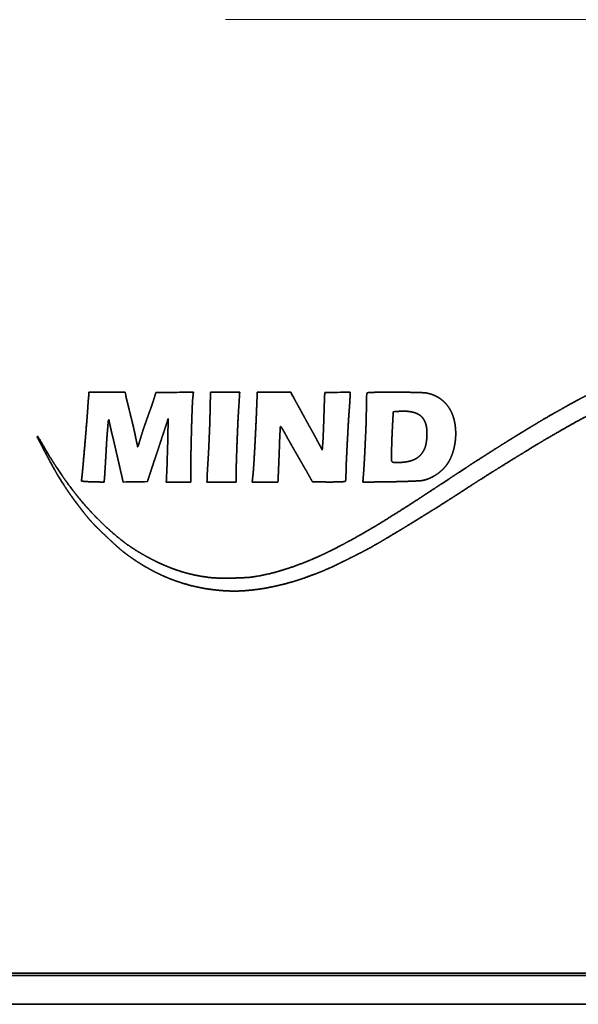
# Model space of a CAD drawing. Extents: x 6336 to 10269, y -393 to 3036.
# Drawn here: x 8618 to 8677, y 1398 to 1501 of the extents above; entities that cross this region are included whole.
import ezdxf

# ---------------------------------------------------------------- set-up
doc = ezdxf.new("R2010")
doc.units = 0
doc.header["$LTSCALE"] = 5
doc.layers.get('0').update_dxf_attribs({"linetype": 'CONTINUOUS', "lineweight": 0})
doc.layers.add('1', color=7, linetype='CONTINUOUS', true_color=0xffffff)

msp = doc.modelspace()

# ---------------------------------------------------------------- linework, layer by layer
at = {"color": 2}
msp.add_line((8639.57, 1500.83), (8966.57, 1500.83), dxfattribs=at)
at = {"layer": '1', "color": 7, "linetype": 'Continuous', "lineweight": 35}
for p, q in [((9175.07, 1400.78), (8431.07, 1400.78)), ((8569.57, 1401.03), (9036.57, 1401.03)), ((9175.07, 1397.78), (8431.07, 1397.78))]:
    msp.add_line(p, q, dxfattribs=at)
for points, weights, degree, knots in [([(8652.5, 1444.42), (8652.15, 1444.24), (8651.79, 1444.07), (8651.43, 1443.89), (8650.87, 1443.62), (8650.66, 1443.52), (8650.44, 1443.42), (8649.49, 1443.01), (8648.74, 1442.72), (8647.99, 1442.45), (8646.52, 1441.97), (8645.8, 1441.77), (8645.08, 1441.6), (8643.67, 1441.31), (8642.99, 1441.2), (8642.31, 1441.12), (8641, 1441.02), (8640.38, 1441.01), (8639.75, 1441.03), (8638.44, 1441.14), (8637.76, 1441.22), (8637.09, 1441.34), (8635.77, 1441.64), (8635.13, 1441.82), (8634.49, 1442.03), (8633.25, 1442.51), (8632.63, 1442.79), (8632.03, 1443.09), (8630.83, 1443.77), (8630.23, 1444.15), (8629.65, 1444.55), (8628.86, 1445.14), (8628.64, 1445.32), (8628.43, 1445.5), (8627.92, 1445.96), (8627.61, 1446.24), (8627.31, 1446.53), (8626.71, 1447.1), (8626.41, 1447.39), (8626.12, 1447.68), (8625.64, 1448.16), (8625.46, 1448.35), (8625.29, 1448.55), (8624.88, 1449.05), (8624.64, 1449.36), (8624.41, 1449.66), (8623.97, 1450.23), (8623.77, 1450.5), (8623.57, 1450.77), (8623.19, 1451.31), (8623.01, 1451.57), (8622.83, 1451.84), (8622.47, 1452.41), (8622.28, 1452.7), (8622.1, 1452.99), (8621.78, 1453.54), (8621.64, 1453.79), (8621.5, 1454.04), (8621.18, 1454.63), (8620.99, 1454.97), (8620.81, 1455.32), (8620.44, 1456.03), (8620.25, 1456.4), (8620.05, 1456.77), (8619.86, 1457.14), (8619.85, 1457.16), (8619.85, 1457.19), (8619.86, 1457.21), (8619.88, 1457.23), (8619.88, 1457.24), (8619.89, 1457.24), (8619.9, 1457.23), (8619.9, 1457.23), (8619.95, 1457.16), (8619.99, 1457.08), (8620.04, 1457.01), (8620.13, 1456.85), (8620.19, 1456.77), (8620.24, 1456.68), (8620.35, 1456.5), (8620.41, 1456.39), (8620.47, 1456.29), (8620.82, 1455.68), (8621.11, 1455.18), (8621.42, 1454.68), (8622.05, 1453.71), (8622.38, 1453.23), (8622.71, 1452.75), (8623.38, 1451.84), (8623.71, 1451.4), (8624.06, 1450.96), (8624.73, 1450.15), (8625.06, 1449.77), (8625.41, 1449.4), (8626.14, 1448.63), (8626.54, 1448.24), (8626.94, 1447.86), (8627.7, 1447.16), (8628.06, 1446.85), (8628.43, 1446.55), (8629.16, 1445.98), (8629.52, 1445.72), (8629.9, 1445.48), (8630.68, 1444.99), (8631.09, 1444.75), (8631.5, 1444.53), (8632.27, 1444.13), (8632.63, 1443.96), (8632.99, 1443.8), (8633.69, 1443.5), (8634.04, 1443.37), (8634.39, 1443.25), (8635.08, 1443.02), (8635.43, 1442.92), (8635.78, 1442.83), (8636.49, 1442.67), (8636.86, 1442.6), (8637.22, 1442.54), (8637.87, 1442.45), (8638.14, 1442.42), (8638.42, 1442.4), (8639.08, 1442.38), (8639.46, 1442.38), (8639.84, 1442.38), (8640.61, 1442.39), (8640.99, 1442.4), (8641.37, 1442.42), (8642.02, 1442.45), (8642.28, 1442.48), (8642.55, 1442.52), (8643.44, 1442.67), (8644.06, 1442.81), (8644.68, 1442.96), (8645.93, 1443.33), (8646.57, 1443.54), (8647.2, 1443.77), (8648.51, 1444.29), (8649.2, 1444.59), (8649.88, 1444.9), (8651.32, 1445.62), (8652.09, 1446.02), (8652.85, 1446.44), (8654.03, 1447.1), (8654.45, 1447.35), (8654.87, 1447.59), (8655.72, 1448.1), (8656.15, 1448.36), (8656.58, 1448.63), (8657.52, 1449.22), (8658.03, 1449.54), (8658.54, 1449.87), (8659.73, 1450.64), (8660.41, 1451.08), (8661.09, 1451.53), (8662.45, 1452.43), (8663.14, 1452.88), (8663.83, 1453.33), (8664.88, 1454.02), (8665.25, 1454.27), (8665.62, 1454.51), (8666.32, 1454.95), (8666.64, 1455.16), (8666.96, 1455.36), (8667.73, 1455.85), (8668.17, 1456.13), (8668.62, 1456.41), (8669.4, 1456.9), (8669.74, 1457.11), (8670.08, 1457.32), (8670.77, 1457.74), (8671.11, 1457.95), (8671.46, 1458.16), (8672.12, 1458.56), (8672.44, 1458.75), (8672.76, 1458.94), (8673.33, 1459.27), (8673.58, 1459.42), (8673.83, 1459.56), (8674.16, 1459.75), (8674.24, 1459.79), (8674.33, 1459.84), (8674.51, 1459.94), (8674.61, 1460), (8674.72, 1460.06), (8674.93, 1460.18), (8675.04, 1460.24), (8675.15, 1460.3), (8675.36, 1460.42), (8675.45, 1460.47), (8675.55, 1460.53), (8676.04, 1460.8), (8676.42, 1461.01), (8676.82, 1461.22), (8677.81, 1461.72), (8678.4, 1462.02), (8679, 1462.31), (8680.2, 1462.9), (8680.8, 1463.19), (8681.41, 1463.48), (8682.43, 1463.96), (8682.85, 1464.15), (8683.27, 1464.34), (8685.24, 1465.17), (8686.8, 1465.79), (8688.37, 1466.36), (8691.51, 1467.41), (8693.06, 1467.88), (8694.63, 1468.3), (8697.83, 1469.07), (8699.45, 1469.41), (8701.09, 1469.7), (8704.49, 1470.22), (8706.26, 1470.44), (8708.03, 1470.63), (8710.22, 1470.81), (8710.63, 1470.84), (8711.05, 1470.86), (8712.1, 1470.9), (8712.74, 1470.93), (8713.39, 1470.95), (8714.67, 1470.99), (8715.31, 1471), (8715.95, 1471.01), (8716.95, 1471.03), (8717.31, 1471.03), (8717.67, 1471.03), (8718.12, 1471.01), (8718.22, 1471.01), (8718.32, 1471), (8718.57, 1470.99), (8718.72, 1470.99), (8718.87, 1470.98), (8719.19, 1470.97), (8719.36, 1470.97), (8719.53, 1470.96), (8719.86, 1470.95), (8720.03, 1470.95), (8720.19, 1470.94), (8720.35, 1470.94)], [0.500130056192, 0.500126394048, 0.500125173334, 0.500126394048, 0.500058035833, 0.500034029047, 0.500058035833, 0.499871886821, 0.499785830364, 0.499871886821, 0.499728922674, 0.499595211502, 0.499728922674, 0.499656154709, 0.499498187548, 0.499656154709, 0.49932048255, 0.49905062467, 0.49932048255, 0.499545187144, 0.499350230794, 0.499545187144, 0.499432888312, 0.499200499019, 0.499432888312, 0.499450809642, 0.499224394125, 0.499450809642, 0.499626338162, 0.499458432152, 0.499626338162, 0.499879617159, 0.499796137482, 0.499879617159, 0.500105284255, 0.500097026943, 0.500105284255, 0.500106142504, 0.500098171275, 0.500106142504, 0.49982328911, 0.499721033417, 0.49982328911, 0.500107080631, 0.50009942211, 0.500107080631, 0.500078211522, 0.500060929965, 0.500078211522, 0.500073016664, 0.500054003487, 0.500073016664, 0.5000924301, 0.500079888069, 0.5000924301, 0.500081290452, 0.500065035206, 0.500081290452, 0.500121558685, 0.500118726182, 0.500121558685, 0.500129921995, 0.500129877263, 0.500129921995, 0.500130056192, 0.451845139653, 0.435750167473, 0.451845139653, 0.500130056192, 0.406344397312, 0.375082511018, 0.406344397312, 0.500130056192, 0.500128687982, 0.500128231912, 0.500128687982, 0.500110162685, 0.500103531517, 0.500110162685, 0.500123124121, 0.500120813431, 0.500123124121, 0.500031320655, 0.49999840881, 0.500031320655, 0.500028076985, 0.499994083916, 0.500028076985, 0.500019552893, 0.49998271846, 0.500019552893, 0.499936685237, 0.499872228252, 0.499936685237, 0.500029315468, 0.499995735226, 0.500029315468, 0.499871977647, 0.499785951465, 0.499871977647, 0.499828881696, 0.499728490197, 0.499828881696, 0.499909617047, 0.499836137331, 0.499909617047, 0.499968138503, 0.499914165939, 0.499968138503, 0.499887230171, 0.499806288164, 0.499887230171, 0.499874604655, 0.499789454143, 0.499874604655, 0.49991233679, 0.499839763656, 0.49991233679, 0.499757346418, 0.499633109827, 0.499757346418, 0.50007232033, 0.500053075042, 0.50007232033, 0.500073038022, 0.500054031966, 0.500073038022, 0.499703842781, 0.499561771645, 0.499703842781, 0.499745221138, 0.499616942786, 0.499745221138, 0.499853189397, 0.499760900466, 0.499853189397, 0.499913877422, 0.499841817832, 0.499913877422, 0.500040496594, 0.500010643395, 0.500040496594, 0.500113710431, 0.500108261844, 0.500113710431, 0.50011676092, 0.500112329163, 0.50011676092, 0.500121861043, 0.500119129327, 0.500121861043, 0.500128590343, 0.500128101727, 0.500128590343, 0.500129996664, 0.500129976821, 0.500129996664, 0.500128220193, 0.500127608194, 0.500128220193, 0.500126644056, 0.500125506677, 0.500126644056, 0.50012953993, 0.500129367843, 0.50012953993, 0.500127428891, 0.500126553123, 0.500127428891, 0.500127703311, 0.500126919017, 0.500127703311, 0.500127492691, 0.50012663819, 0.500127492691, 0.500118777013, 0.500115017286, 0.500118777013, 0.500130050886, 0.500130049117, 0.500130050886, 0.50013005504, 0.500130054656, 0.50013005504, 0.50013005504, 0.500130054656, 0.50013005504, 0.500130053947, 0.500130053199, 0.500130053947, 0.50007077353, 0.500051012643, 0.50007077353, 0.500124396536, 0.500122509984, 0.500124396536, 0.500124254333, 0.500122320379, 0.500124254333, 0.500080048187, 0.500063378852, 0.500080048187, 0.499934279668, 0.499869020827, 0.499934279668, 0.49989370568, 0.499814922176, 0.49989370568, 0.499905293965, 0.499830373222, 0.499905293965, 0.4999836336, 0.49993482607, 0.4999836336, 0.500075780605, 0.500057688743, 0.500075780605, 0.500125800677, 0.500124382172, 0.500125800677, 0.500126315135, 0.500125068116, 0.500126315135, 0.500038748532, 0.500008312645, 0.500038748532, 0.500129765032, 0.500129667979, 0.500129765032, 0.500130029505, 0.500130020609, 0.500130029505, 0.500130029273, 0.5001300203, 0.500130029273, 0.500130024432, 0.500130013845, 0.500130024432, 0.500130056192], 4, [0, 0, 0, 0, 0, 0.013034, 0.013034, 0.013034, 0.020699, 0.020699, 0.020699, 0.047019, 0.047019, 0.047019, 0.071454, 0.071454, 0.071454, 0.09393, 0.09393, 0.09393, 0.114452, 0.114452, 0.114452, 0.13684, 0.13684, 0.13684, 0.158553, 0.158553, 0.158553, 0.180483, 0.180483, 0.180483, 0.203509, 0.203509, 0.203509, 0.212543, 0.212543, 0.212543, 0.226056, 0.226056, 0.226056, 0.239496, 0.239496, 0.239496, 0.248081, 0.248081, 0.248081, 0.260572, 0.260572, 0.260572, 0.271469, 0.271469, 0.271469, 0.281963, 0.281963, 0.281963, 0.293211, 0.293211, 0.293211, 0.302543, 0.302543, 0.302543, 0.315126, 0.315126, 0.315126, 0.328708, 0.328708, 0.328708, 0.328708, 0.32943, 0.32943, 0.32943, 0.32943, 0.329612, 0.329612, 0.329612, 0.329612, 0.331647, 0.331647, 0.331647, 0.334022, 0.334022, 0.334022, 0.336858, 0.336858, 0.336858, 0.350759, 0.350759, 0.350759, 0.364582, 0.364582, 0.364582, 0.377777, 0.377777, 0.377777, 0.38979, 0.38979, 0.38979, 0.40305, 0.40305, 0.40305, 0.414367, 0.414367, 0.414367, 0.425017, 0.425017, 0.425017, 0.436231, 0.436231, 0.436231, 0.445631, 0.445631, 0.445631, 0.454412, 0.454412, 0.454412, 0.462996, 0.462996, 0.462996, 0.471808, 0.471808, 0.471808, 0.478394, 0.478394, 0.478394, 0.487462, 0.487462, 0.487462, 0.496483, 0.496483, 0.496483, 0.502856, 0.502856, 0.502856, 0.517888, 0.517888, 0.517888, 0.53376, 0.53376, 0.53376, 0.551438, 0.551438, 0.551438, 0.571929, 0.571929, 0.571929, 0.583448, 0.583448, 0.583448, 0.595369, 0.595369, 0.595369, 0.609666, 0.609666, 0.609666, 0.628854, 0.628854, 0.628854, 0.648312, 0.648312, 0.648312, 0.658768, 0.658768, 0.658768, 0.667778, 0.667778, 0.667778, 0.680243, 0.680243, 0.680243, 0.689658, 0.689658, 0.689658, 0.699247, 0.699247, 0.699247, 0.708028, 0.708028, 0.708028, 0.714855, 0.714855, 0.714855, 0.717044, 0.717044, 0.717044, 0.719872, 0.719872, 0.719872, 0.722837, 0.722837, 0.722837, 0.72548, 0.72548, 0.72548, 0.735942, 0.735942, 0.735942, 0.751695, 0.751695, 0.751695, 0.76753, 0.76753, 0.76753, 0.778434, 0.778434, 0.778434, 0.818062, 0.818062, 0.818062, 0.856448, 0.856448, 0.856448, 0.89566, 0.89566, 0.89566, 0.937765, 0.937765, 0.937765, 0.947491, 0.947491, 0.947491, 0.962692, 0.962692, 0.962692, 0.977766, 0.977766, 0.977766, 0.986257, 0.986257, 0.986257, 0.988598, 0.988598, 0.988598, 0.99215, 0.99215, 0.99215, 0.996131, 0.996131, 0.996131, 1, 1, 1, 1, 1]), ([(8720.35, 1470.94), (8721.69, 1470.9), (8723.02, 1470.83), (8724.34, 1470.73), (8727.16, 1470.46), (8728.64, 1470.3), (8730.12, 1470.11), (8733.08, 1469.69), (8734.55, 1469.46), (8736.03, 1469.2), (8738.82, 1468.67), (8740.14, 1468.4), (8741.45, 1468.09), (8743.12, 1467.66), (8743.5, 1467.57), (8743.88, 1467.47), (8744.26, 1467.37), (8744.27, 1467.37), (8744.27, 1467.36), (8744.27, 1467.35), (8744.27, 1467.34), (8744.26, 1467.33), (8744.21, 1467.32), (8744.17, 1467.32), (8744.13, 1467.32), (8744.09, 1467.33), (8743.64, 1467.4), (8743.19, 1467.48), (8742.75, 1467.56), (8741.99, 1467.7), (8741.67, 1467.76), (8741.36, 1467.81), (8740.72, 1467.91), (8740.39, 1467.97), (8740.06, 1468.02), (8739.35, 1468.13), (8738.96, 1468.18), (8738.58, 1468.24), (8737.7, 1468.36), (8737.21, 1468.43), (8736.72, 1468.5), (8734.45, 1468.81), (8732.67, 1469.02), (8730.89, 1469.19), (8727.3, 1469.47), (8725.49, 1469.57), (8723.68, 1469.64), (8720.14, 1469.71), (8718.41, 1469.71), (8716.67, 1469.68), (8713.39, 1469.55), (8711.84, 1469.45), (8710.3, 1469.31), (8708.62, 1469.1), (8708.48, 1469.09), (8708.35, 1469.07), (8708.08, 1469.04), (8707.95, 1469.02), (8707.81, 1469.01), (8707.56, 1468.98), (8707.45, 1468.97), (8707.33, 1468.95), (8707.14, 1468.93), (8707.07, 1468.92), (8707, 1468.91), (8706.73, 1468.88), (8706.52, 1468.86), (8706.31, 1468.83), (8705.73, 1468.74), (8705.37, 1468.69), (8705, 1468.63), (8704.25, 1468.51), (8703.86, 1468.45), (8703.47, 1468.38), (8702.76, 1468.26), (8702.45, 1468.21), (8702.13, 1468.15), (8700.99, 1467.94), (8700.17, 1467.77), (8699.35, 1467.59), (8697.65, 1467.19), (8696.77, 1466.97), (8695.89, 1466.74), (8694.16, 1466.26), (8693.3, 1466.02), (8692.45, 1465.76), (8690.84, 1465.25), (8690.09, 1464.99), (8689.34, 1464.72), (8688.54, 1464.42), (8688.47, 1464.39), (8688.4, 1464.37), (8688.24, 1464.31), (8688.15, 1464.27), (8688.06, 1464.24), (8687.87, 1464.16), (8687.77, 1464.13), (8687.67, 1464.09), (8687.48, 1464.02), (8687.39, 1463.98), (8687.3, 1463.95), (8686.44, 1463.62), (8685.68, 1463.32), (8684.93, 1463), (8683.31, 1462.28), (8682.45, 1461.88), (8681.59, 1461.47), (8679.82, 1460.6), (8678.92, 1460.14), (8678.02, 1459.67), (8676.24, 1458.72), (8675.36, 1458.23), (8674.49, 1457.73), (8673.14, 1456.94), (8672.65, 1456.66), (8672.17, 1456.37), (8671.08, 1455.7), (8670.48, 1455.33), (8669.87, 1454.96), (8668.65, 1454.2), (8668.03, 1453.82), (8667.42, 1453.43), (8666.28, 1452.72), (8665.76, 1452.39), (8665.24, 1452.05), (8664.07, 1451.29), (8663.41, 1450.86), (8662.75, 1450.44), (8661.41, 1449.59), (8660.73, 1449.17), (8660.04, 1448.74), (8658.73, 1447.94), (8658.1, 1447.55), (8657.47, 1447.17), (8656.34, 1446.5), (8655.84, 1446.2), (8655.35, 1445.92), (8654.62, 1445.51), (8654.39, 1445.38), (8654.16, 1445.26), (8653.57, 1444.96), (8653.22, 1444.78), (8652.86, 1444.6), (8652.5, 1444.42)], [0.500130056192, 0.5, 0.499956647936, 0.5, 0.500063945736, 0.500041908917, 0.500063945736, 0.500064164017, 0.500042199958, 0.500064164017, 0.500005377011, 0.499963817284, 0.500005377011, 0.500129815311, 0.500129735018, 0.500129815311, 0.500130056192, 0.485437355126, 0.500130056192, 0.500130056192, 0.485437355126, 0.500130056192, 0.494503250942, 0.492627649192, 0.494503250942, 0.500130056192, 0.500129958042, 0.500129925325, 0.500129958042, 0.500123728502, 0.500121619272, 0.500123728502, 0.500125203365, 0.500123585755, 0.500125203365, 0.500126791352, 0.500125703072, 0.500126791352, 0.500129278486, 0.500129019251, 0.500129278486, 0.500022344214, 0.499986440222, 0.500022344214, 0.500029428972, 0.499995886565, 0.500029428972, 0.500021888825, 0.499985833036, 0.500021888825, 0.499921702712, 0.499852251552, 0.499921702712, 0.50012997253, 0.500129944642, 0.50012997253, 0.500129969225, 0.500129940236, 0.500129969225, 0.500129974563, 0.500129947353, 0.500129974563, 0.500128557626, 0.500128058104, 0.500128557626, 0.500078211522, 0.500060929965, 0.500078211522, 0.500127902829, 0.500127185041, 0.500127902829, 0.50012733872, 0.500126432895, 0.50012733872, 0.50012118357, 0.500118226029, 0.50012118357, 0.500057831677, 0.500033756839, 0.500057831677, 0.500084999502, 0.500069980605, 0.500084999502, 0.500084016445, 0.500068669862, 0.500084016445, 0.500036696893, 0.500005577126, 0.500036696893, 0.50013005014, 0.500130048123, 0.50013005014, 0.500130055179, 0.500130054842, 0.500130055179, 0.500130055224, 0.500130054901, 0.500130055224, 0.500130054624, 0.500130054101, 0.500130054624, 0.500022901124, 0.499987182768, 0.500022901124, 0.500086896642, 0.500072510126, 0.500086896642, 0.500090612965, 0.500077465222, 0.500090612965, 0.500088379506, 0.500074487277, 0.500088379506, 0.500121367972, 0.500118471898, 0.500121367972, 0.500127854827, 0.500127121039, 0.500127854827, 0.500127865307, 0.500127135012, 0.500127865307, 0.500124244108, 0.500122306746, 0.500124244108, 0.500124899644, 0.500123180794, 0.500124899644, 0.500125590999, 0.500124102601, 0.500125590999, 0.500125212707, 0.500123598212, 0.500125212707, 0.500109088806, 0.500102099677, 0.500109088806, 0.500082487841, 0.500066631724, 0.500082487841, 0.500126036567, 0.500124696691, 0.500126036567, 0.500130056192], 4, [0, 0, 0, 0, 0, 0.044131, 0.044131, 0.044131, 0.093547, 0.093547, 0.093547, 0.143088, 0.143088, 0.143088, 0.187606, 0.187606, 0.187606, 0.200464, 0.200464, 0.200464, 0.200681, 0.200681, 0.200681, 0.200898, 0.200898, 0.200898, 0.202257, 0.202257, 0.202257, 0.202257, 0.217137, 0.217137, 0.217137, 0.227544, 0.227544, 0.227544, 0.238423, 0.238423, 0.238423, 0.251151, 0.251151, 0.251151, 0.267387, 0.267387, 0.267387, 0.326005, 0.326005, 0.326005, 0.385279, 0.385279, 0.385279, 0.441958, 0.441958, 0.441958, 0.49273, 0.49273, 0.49273, 0.497174, 0.497174, 0.497174, 0.501589, 0.501589, 0.501589, 0.505427, 0.505427, 0.505427, 0.507714, 0.507714, 0.507714, 0.514573, 0.514573, 0.514573, 0.526716, 0.526716, 0.526716, 0.539581, 0.539581, 0.539581, 0.550117, 0.550117, 0.550117, 0.577521, 0.577521, 0.577521, 0.607168, 0.607168, 0.607168, 0.63633, 0.63633, 0.63633, 0.662231, 0.662231, 0.662231, 0.66459, 0.66459, 0.66459, 0.667801, 0.667801, 0.667801, 0.671253, 0.671253, 0.671253, 0.674437, 0.674437, 0.674437, 0.701163, 0.701163, 0.701163, 0.732294, 0.732294, 0.732294, 0.765411, 0.765411, 0.765411, 0.798223, 0.798223, 0.798223, 0.816615, 0.816615, 0.816615, 0.839825, 0.839825, 0.839825, 0.863543, 0.863543, 0.863543, 0.883671, 0.883671, 0.883671, 0.909293, 0.909293, 0.909293, 0.935536, 0.935536, 0.935536, 0.959651, 0.959651, 0.959651, 0.978453, 0.978453, 0.978453, 0.986932, 0.986932, 0.986932, 1, 1, 1, 1, 1]), ([(8626.86, 1452.43), (8626.46, 1452.44), (8626.07, 1452.45), (8625.5, 1452.46), (8625.33, 1452.47), (8625.04, 1452.48), (8624.92, 1452.49), (8624.7, 1452.51), (8624.6, 1452.52), (8624.51, 1452.53), (8624.49, 1452.53), (8624.48, 1452.55), (8624.48, 1452.57), (8624.52, 1452.83), (8624.56, 1453.1), (8624.66, 1454.25), (8624.74, 1455.13), (8624.89, 1456.87), (8624.96, 1457.74), (8625.08, 1459.16), (8625.12, 1459.72), (8625.16, 1460.39), (8625.17, 1460.52), (8625.19, 1460.75), (8625.19, 1460.86), (8625.21, 1461.06), (8625.22, 1461.15), (8625.23, 1461.27), (8625.23, 1461.3), (8625.24, 1461.35), (8625.24, 1461.37), (8625.25, 1461.42), (8625.25, 1461.45), (8625.26, 1461.5), (8625.26, 1461.53), (8625.26, 1461.59), (8625.27, 1461.62), (8625.27, 1461.71), (8625.27, 1461.77), (8625.27, 1461.84)], [0.500103521661, 0.500103521661, 0.500103521661, 0.500083970036, 0.500083970036, 0.500000164685, 0.500000164685, 0.500066603741, 0.500066603741, 0.500103521661, 0.39837904563, 0.39837904563, 0.500103521661, 0.499929046077, 0.499929046077, 0.500103073301, 0.500103073301, 0.500102209119, 0.500102209119, 0.500087058018, 0.500087058018, 0.500101797532, 0.500101797532, 0.500100273771, 0.500100273771, 0.500102184682, 0.500102184682, 0.499646637468, 0.499646637468, 0.499932158837, 0.499932158837, 0.500072653756, 0.500072653756, 0.500073375332, 0.500073375332, 0.500052473334, 0.500052473334, 0.500103521661, 0.500103521661, 0.500103521661], 3, [0, 0, 0, 0, 0.122075, 0.122075, 0.17284, 0.17284, 0.21104, 0.21104, 0.240107, 0.240107, 0.240107, 0.244966, 0.244966, 0.244966, 0.310936, 0.310936, 0.525638, 0.525638, 0.73695, 0.73695, 0.87256, 0.87256, 0.902317, 0.902317, 0.929085, 0.929085, 0.951576, 0.951576, 0.958695, 0.958695, 0.963782, 0.963782, 0.970601, 0.970601, 0.977887, 0.977887, 0.984558, 0.984558, 1, 1, 1, 1]), ([(8629.13, 1461.52), (8629.14, 1461.45), (8629.15, 1461.39), (8629.2, 1461.17), (8629.24, 1461.02), (8629.32, 1460.69), (8629.36, 1460.52), (8629.45, 1460.15), (8629.5, 1459.95), (8629.6, 1459.55), (8629.65, 1459.34), (8629.76, 1458.9), (8629.82, 1458.66), (8629.93, 1458.2), (8629.98, 1457.97), (8630.07, 1457.57), (8630.1, 1457.4), (8630.17, 1457.08), (8630.2, 1456.94), (8630.25, 1456.68), (8630.28, 1456.56), (8630.33, 1456.34), (8630.35, 1456.23), (8630.37, 1456.12), (8630.38, 1456.12), (8630.38, 1456.11), (8630.38, 1456.11), (8630.39, 1456.1), (8630.39, 1456.1), (8630.39, 1456.11), (8630.43, 1456.21), (8630.46, 1456.31), (8630.53, 1456.53), (8630.56, 1456.65), (8630.64, 1456.91), (8630.68, 1457.04), (8630.77, 1457.35), (8630.83, 1457.52), (8630.94, 1457.89), (8631.01, 1458.09), (8631.15, 1458.49), (8631.22, 1458.69), (8631.35, 1459.06), (8631.41, 1459.23), (8631.53, 1459.56), (8631.59, 1459.72), (8631.71, 1460.05), (8631.77, 1460.21), (8631.88, 1460.53), (8631.93, 1460.69), (8632.02, 1460.95), (8632.05, 1461.05), (8632.15, 1461.37), (8632.21, 1461.58), (8632.28, 1461.8)], [0.500103521661, 0.49996549278, 0.49996549278, 0.500101892681, 0.500101892681, 0.500101076347, 0.500101076347, 0.500101932045, 0.500101932045, 0.500098052243, 0.500098052243, 0.50010073035, 0.50010073035, 0.500100675513, 0.500100675513, 0.500090465463, 0.500090465463, 0.50010265812, 0.50010265812, 0.500101249387, 0.500101249387, 0.500103479985, 0.500103479985, 0.500103521661, 0.486661132556, 0.486661132556, 0.500103521661, 0.340077964251, 0.340077964251, 0.500103521661, 0.500103404036, 0.500103404036, 0.500097407928, 0.500097407928, 0.500101392314, 0.500101392314, 0.500079621457, 0.500079621457, 0.500095858762, 0.500095858762, 0.500095890375, 0.500095890375, 0.50008292379, 0.50008292379, 0.500096198494, 0.500096198494, 0.500098097979, 0.500098097979, 0.500098021645, 0.500098021645, 0.500057776603, 0.500057776603, 0.500103521661, 0.500103521661, 0.500103521661], 3, [0, 0, 0, 0, 0.021055, 0.021055, 0.069587, 0.069587, 0.127382, 0.127382, 0.189489, 0.189489, 0.257721, 0.257721, 0.334074, 0.334074, 0.406847, 0.406847, 0.463007, 0.463007, 0.508332, 0.508332, 0.546854, 0.546854, 0.581091, 0.581091, 0.581091, 0.583087, 0.583087, 0.583087, 0.584139, 0.584139, 0.584139, 0.606517, 0.606517, 0.631953, 0.631953, 0.662329, 0.662329, 0.69871, 0.69871, 0.742784, 0.742784, 0.787224, 0.787224, 0.824829, 0.824829, 0.860055, 0.860055, 0.89709, 0.89709, 0.930701, 0.930701, 0.953997, 0.953997, 1, 1, 1, 1]), ([(8636.21, 1461.84), (8636.19, 1461.69), (8636.18, 1461.54), (8636.13, 1461.12), (8636.11, 1460.84), (8636.07, 1459.81), (8636.04, 1459.07), (8636, 1457.57), (8635.98, 1456.8), (8635.95, 1455.45), (8635.94, 1454.87), (8635.94, 1453.67), (8635.94, 1453.05), (8635.94, 1452.44)], [0.500103521661, 0.500103521661, 0.500103521661, 0.49985042922, 0.49985042922, 0.500101917598, 0.500101917598, 0.500099907876, 0.500099907876, 0.500086239677, 0.500086239677, 0.500103521661, 0.500103521661, 0.500103521661], 3, [0, 0, 0, 0, 0.047747, 0.047747, 0.137226, 0.137226, 0.373974, 0.373974, 0.617638, 0.617638, 0.804296, 0.804296, 1, 1, 1, 1]), ([(8637.63, 1452.44), (8637.63, 1452.55), (8637.64, 1452.65), (8637.64, 1452.83), (8637.64, 1452.9), (8637.65, 1453.16), (8637.66, 1453.36), (8637.69, 1453.79), (8637.7, 1454.02), (8637.73, 1454.51), (8637.75, 1454.77), (8637.78, 1455.33), (8637.8, 1455.63), (8637.83, 1456.33), (8637.85, 1456.72), (8637.88, 1457.52), (8637.9, 1457.92), (8637.93, 1458.69), (8637.94, 1459.05), (8637.96, 1460.21), (8637.98, 1461.03), (8638, 1461.84)], [0.500013613762, 0.500013613762, 0.500013613762, 0.49991574434, 0.49991574434, 0.500013133215, 0.500013133215, 0.500012648931, 0.500012648931, 0.500013066524, 0.500013066524, 0.500003525573, 0.500003525573, 0.500011184184, 0.500011184184, 0.500011222215, 0.500011222215, 0.500008557319, 0.500008557319, 0.500013613762, 0.500013613762, 0.500013613762], 3, [0, 0, 0, 0, 0.033761, 0.033761, 0.056051, 0.056051, 0.118521, 0.118521, 0.193021, 0.193021, 0.274938, 0.274938, 0.372825, 0.372825, 0.49745, 0.49745, 0.626936, 0.626936, 0.74116, 0.74116, 1, 1, 1, 1]), ([(8642.36, 1452.44), (8642.38, 1452.57), (8642.39, 1452.71), (8642.45, 1453.16), (8642.48, 1453.49), (8642.54, 1454.4), (8642.58, 1455), (8642.65, 1456.35), (8642.69, 1457.1), (8642.77, 1458.73), (8642.81, 1459.62), (8642.86, 1460.95), (8642.88, 1461.39), (8642.9, 1461.84)], [0.500000040613, 0.500000040613, 0.500000040613, 0.499884515809, 0.499884515809, 0.499996104035, 0.499996104035, 0.499996277049, 0.499996277049, 0.499998627325, 0.499998627325, 0.500000040613, 0.500000040613, 0.500000040613], 3, [0, 0, 0, 0, 0.043029, 0.043029, 0.146241, 0.146241, 0.336395, 0.336395, 0.575908, 0.575908, 0.858253, 0.858253, 1, 1, 1, 1]), ([(8646.62, 1461.44), (8646.66, 1461.36), (8646.7, 1461.29), (8646.81, 1461.09), (8646.87, 1460.96), (8647.02, 1460.7), (8647.1, 1460.55), (8647.26, 1460.26), (8647.34, 1460.12), (8647.5, 1459.82), (8647.59, 1459.66), (8647.78, 1459.31), (8647.89, 1459.12), (8648.09, 1458.74), (8648.2, 1458.55), (8648.39, 1458.21), (8648.47, 1458.06), (8648.64, 1457.76), (8648.72, 1457.61), (8648.88, 1457.32), (8648.96, 1457.17), (8649.12, 1456.89), (8649.19, 1456.75), (8649.31, 1456.52), (8649.36, 1456.43), (8649.51, 1456.15), (8649.6, 1455.97), (8649.7, 1455.78)], [0.500000040613, 0.499999986462, 0.499999986462, 0.500000037796, 0.500000037796, 0.50000003762, 0.50000003762, 0.500000037708, 0.500000037708, 0.49999965757, 0.49999965757, 0.49999990138, 0.49999990138, 0.49999990138, 0.49999990138, 0.499999612879, 0.499999612879, 0.499998596093, 0.499998596093, 0.499998929494, 0.499998929494, 0.499998919142, 0.499998919142, 0.499989942322, 0.499989942322, 0.500000040613, 0.500000040613, 0.500000040613], 3, [0, 0, 0, 0, 0.039153, 0.039153, 0.105337, 0.105337, 0.181616, 0.181616, 0.258554, 0.258554, 0.343375, 0.343375, 0.443955, 0.443955, 0.543917, 0.543917, 0.626671, 0.626671, 0.70295, 0.70295, 0.782635, 0.782635, 0.854579, 0.854579, 0.903727, 0.903727, 1, 1, 1, 1]), ([(8652.62, 1461.84), (8652.62, 1461.75), (8652.62, 1461.65), (8652.62, 1461.5), (8652.62, 1461.44), (8652.61, 1461.27), (8652.6, 1461.15), (8652.59, 1460.89), (8652.58, 1460.76), (8652.56, 1460.47), (8652.55, 1460.32), (8652.5, 1459.71), (8652.47, 1459.25), (8652.4, 1458.07), (8652.36, 1457.35), (8652.29, 1455.93), (8652.25, 1455.23), (8652.2, 1454.17), (8652.19, 1453.81), (8652.19, 1453.35), (8652.18, 1453.24), (8652.18, 1453.05), (8652.17, 1452.95), (8652.16, 1452.78), (8652.16, 1452.7), (8652.15, 1452.62), (8652.15, 1452.59), (8652.14, 1452.57), (8652.13, 1452.55), (8652.12, 1452.51), (8652.1, 1452.49), (8652.06, 1452.49), (8651.95, 1452.48), (8651.84, 1452.47), (8651.57, 1452.45), (8651.4, 1452.45), (8650.95, 1452.44), (8650.67, 1452.44), (8649.82, 1452.44), (8649.25, 1452.45), (8648.68, 1452.45)], [0.500000040613, 0.500000040613, 0.500000040613, 0.499882825135, 0.499882825135, 0.499997691868, 0.499997691868, 0.499996993264, 0.499996993264, 0.499997834779, 0.499997834779, 0.499985320536, 0.499985320536, 0.499998746982, 0.499998746982, 0.499999067771, 0.499999067771, 0.499959524661, 0.499959524661, 0.499987122459, 0.499987122459, 0.499975429668, 0.499975429668, 0.499989528217, 0.499989528217, 0.500000040613, 0.496580650954, 0.496580650954, 0.500000040613, 0.450525694986, 0.450525694986, 0.500000040613, 0.499903381445, 0.499903381445, 0.499899376126, 0.499899376126, 0.499994564686, 0.499994564686, 0.500000040613, 0.500000040613, 0.500000040613], 3, [0, 0, 0, 0, 0.023054, 0.023054, 0.036839, 0.036839, 0.065195, 0.065195, 0.09876, 0.09876, 0.134182, 0.134182, 0.246968, 0.246968, 0.419467, 0.419467, 0.589909, 0.589909, 0.675962, 0.675962, 0.701386, 0.701386, 0.724211, 0.724211, 0.743325, 0.743325, 0.743325, 0.749423, 0.749423, 0.749423, 0.756588, 0.756588, 0.756588, 0.780402, 0.780402, 0.816565, 0.816565, 0.877238, 0.877238, 1, 1, 1, 1]), ([(8649.7, 1455.78), (8649.71, 1456.01), (8649.73, 1456.24), (8649.76, 1456.59), (8649.77, 1456.72), (8649.79, 1457.07), (8649.8, 1457.3), (8649.82, 1457.79), (8649.83, 1458.05), (8649.85, 1458.59), (8649.86, 1458.86), (8649.88, 1459.39), (8649.88, 1459.65), (8649.9, 1460.15), (8649.91, 1460.39), (8649.92, 1460.83), (8649.93, 1461.03), (8649.94, 1461.31), (8649.94, 1461.38), (8649.95, 1461.57), (8649.96, 1461.68), (8649.96, 1461.8)], [0.500000040613, 0.500000040613, 0.500000040613, 0.499956562261, 0.499956562261, 0.499998288856, 0.499998288856, 0.499998086655, 0.499998086655, 0.499998338214, 0.499998338214, 0.49999998909, 0.49999998909, 0.499999951796, 0.499999951796, 0.499999994148, 0.499999994148, 0.499991827313, 0.499991827313, 0.500000040613, 0.500000040613, 0.500000040613], 3, [0, 0, 0, 0, 0.112944, 0.112944, 0.17654, 0.17654, 0.289821, 0.289821, 0.421657, 0.421657, 0.556562, 0.556562, 0.687355, 0.687355, 0.806713, 0.806713, 0.906777, 0.906777, 0.943661, 0.943661, 1, 1, 1, 1]), ([(8653.95, 1452.42), (8653.97, 1452.67), (8653.99, 1452.92), (8654.05, 1453.7), (8654.08, 1454.24), (8654.15, 1455.43), (8654.18, 1456.1), (8654.24, 1457.4), (8654.27, 1458.04), (8654.31, 1459.13), (8654.31, 1459.57), (8654.32, 1460.22), (8654.32, 1460.43), (8654.33, 1460.81), (8654.33, 1460.99), (8654.34, 1461.33), (8654.35, 1461.48), (8654.35, 1461.63), (8654.35, 1461.66), (8654.36, 1461.69), (8654.37, 1461.72), (8654.39, 1461.76), (8654.42, 1461.78), (8654.46, 1461.79), (8654.63, 1461.8), (8654.79, 1461.81), (8655.22, 1461.83), (8655.48, 1461.83), (8656.26, 1461.84), (8656.76, 1461.84), (8657.66, 1461.84), (8658.06, 1461.84), (8658.79, 1461.83), (8659.13, 1461.82), (8659.74, 1461.8), (8660.01, 1461.8), (8660.4, 1461.78), (8660.51, 1461.77), (8660.63, 1461.75)], [0.501581806258, 0.501581806258, 0.501581806258, 0.501565683734, 0.501565683734, 0.50157734429, 0.50157734429, 0.50157755592, 0.50157755592, 0.501546208139, 0.501546208139, 0.501577409691, 0.501577409691, 0.501571939767, 0.501571939767, 0.501580029392, 0.501580029392, 0.501581806258, 0.497096251916, 0.497096251916, 0.501581806258, 0.449425087883, 0.449425087883, 0.501581806258, 0.501538190361, 0.501538190361, 0.501532634375, 0.501532634375, 0.501580457741, 0.501580457741, 0.501577063622, 0.501577063622, 0.501570255138, 0.501570255138, 0.50157360449, 0.50157360449, 0.500774403343, 0.500774403343, 0.501581806258], 3, [0, 0, 0, 0, 0.050522, 0.050522, 0.158076, 0.158076, 0.291719, 0.291719, 0.420909, 0.420909, 0.51034, 0.51034, 0.551829, 0.551829, 0.588058, 0.588058, 0.619009, 0.619009, 0.619009, 0.625064, 0.625064, 0.625064, 0.632387, 0.632387, 0.632387, 0.662099, 0.662099, 0.709173, 0.709173, 0.799873, 0.799873, 0.870214, 0.870214, 0.930794, 0.930794, 0.979552, 0.979552, 1, 1, 1, 1]), ([(8660.63, 1461.75), (8660.9, 1461.7), (8661.17, 1461.62), (8661.42, 1461.51), (8661.68, 1461.4), (8661.91, 1461.26), (8662.13, 1461.1), (8662.35, 1460.93), (8662.55, 1460.75), (8662.72, 1460.54), (8662.9, 1460.32), (8663.05, 1460.09), (8663.17, 1459.85), (8663.36, 1459.47), (8663.49, 1459.07), (8663.57, 1458.66), (8663.65, 1458.21), (8663.68, 1457.76), (8663.67, 1457.3), (8663.65, 1456.84), (8663.59, 1456.38), (8663.48, 1455.93), (8663.37, 1455.49), (8663.22, 1455.08), (8663.01, 1454.69), (8662.88, 1454.43), (8662.71, 1454.2), (8662.52, 1453.98), (8662.32, 1453.75), (8662.09, 1453.55), (8661.85, 1453.36), (8661.6, 1453.18), (8661.34, 1453.02), (8661.06, 1452.89), (8660.8, 1452.76), (8660.52, 1452.67), (8660.24, 1452.61), (8660.13, 1452.59), (8660.03, 1452.57), (8659.64, 1452.55), (8659.36, 1452.54), (8658.74, 1452.51), (8658.39, 1452.5), (8657.65, 1452.48), (8657.26, 1452.47), (8655.89, 1452.45), (8654.92, 1452.44), (8653.95, 1452.42)], [0.501581806258, 0.499472731247, 0.499472731247, 0.501581806258, 0.499241610797, 0.499241610797, 0.501581806258, 0.499218651645, 0.499218651645, 0.501581806258, 0.499355356969, 0.499355356969, 0.501581806258, 0.498389498369, 0.498389498369, 0.501581806258, 0.49966152245, 0.49966152245, 0.501581806258, 0.499730056947, 0.499730056947, 0.501581806258, 0.4991373814, 0.4991373814, 0.501581806258, 0.499096439468, 0.499096439468, 0.501581806258, 0.4999111737, 0.4999111737, 0.501581806258, 0.499923206914, 0.499923206914, 0.501581806258, 0.49922710656, 0.49922710656, 0.501581806258, 0.500620018931, 0.500620018931, 0.501575279488, 0.501575279488, 0.501571004125, 0.501571004125, 0.501577088522, 0.501577088522, 0.501581806258, 0.501581806258, 0.501581806258], 3, [0, 0, 0, 0, 0.046697, 0.046697, 0.046697, 0.092387, 0.092387, 0.092387, 0.137669, 0.137669, 0.137669, 0.183194, 0.183194, 0.183194, 0.252043, 0.252043, 0.252043, 0.32662, 0.32662, 0.32662, 0.402382, 0.402382, 0.402382, 0.474402, 0.474402, 0.474402, 0.520718, 0.520718, 0.520718, 0.570007, 0.570007, 0.570007, 0.619325, 0.619325, 0.619325, 0.665654, 0.665654, 0.665654, 0.682799, 0.682799, 0.727437, 0.727437, 0.782293, 0.782293, 0.84532, 0.84532, 1, 1, 1, 1]), ([(8640.96, 1460.33), (8640.93, 1459.83), (8640.9, 1459.32), (8640.84, 1458.07), (8640.81, 1457.33), (8640.75, 1455.86), (8640.73, 1455.13), (8640.69, 1453.99), (8640.68, 1453.59), (8640.68, 1452.93), (8640.68, 1452.69), (8640.68, 1452.44)], [0.500013613762, 0.499995462079, 0.499995462079, 0.50001159067, 0.50001159067, 0.500011947347, 0.500011947347, 0.49997030633, 0.49997030633, 0.500013613762, 0.500013613762, 0.500013613762], 3, [0, 0, 0, 0, 0.192765, 0.192765, 0.474787, 0.474787, 0.752039, 0.752039, 0.906246, 0.906246, 1, 1, 1, 1]), ([(8657.13, 1459.8), (8657.11, 1459.45), (8657.1, 1459.11), (8657.04, 1458.11), (8657.01, 1457.45), (8656.97, 1456.39), (8656.96, 1455.98), (8656.95, 1455.27), (8656.95, 1454.98), (8656.95, 1454.69), (8656.95, 1454.63), (8656.98, 1454.58), (8657.03, 1454.55), (8657.09, 1454.51), (8657.17, 1454.49), (8657.24, 1454.48), (8657.4, 1454.48), (8657.56, 1454.47), (8657.89, 1454.48), (8658.06, 1454.5), (8658.41, 1454.53), (8658.57, 1454.56), (8658.74, 1454.6), (8659.04, 1454.66), (8659.32, 1454.77), (8659.58, 1454.93), (8659.82, 1455.08), (8660.02, 1455.27), (8660.18, 1455.51), (8660.36, 1455.76), (8660.48, 1456.04), (8660.54, 1456.34), (8660.62, 1456.7), (8660.66, 1457.07), (8660.66, 1457.43), (8660.66, 1457.64), (8660.65, 1457.85), (8660.63, 1458.05), (8660.61, 1458.22), (8660.58, 1458.38), (8660.53, 1458.54), (8660.48, 1458.69), (8660.42, 1458.82), (8660.35, 1458.95), (8660.27, 1459.07), (8660.18, 1459.19), (8660.08, 1459.29), (8659.96, 1459.41), (8659.82, 1459.5), (8659.67, 1459.57), (8659.5, 1459.66), (8659.32, 1459.72), (8659.13, 1459.76), (8658.9, 1459.81), (8658.67, 1459.84), (8658.44, 1459.85), (8658.16, 1459.86), (8657.88, 1459.85), (8657.61, 1459.83)], [1, 1, 1, 0.999993859607, 0.999993859607, 0.999913945346, 0.999913945346, 0.999964541411, 0.999964541411, 1, 0.918867844872, 0.918867844872, 1, 0.977599491772, 0.977599491772, 1, 0.999571730106, 0.999571730106, 0.999411251651, 0.999411251651, 0.999207568579, 0.999207568579, 1, 0.990294502993, 0.990294502993, 1, 0.985051325098, 0.985051325098, 1, 0.988221650673, 0.988221650673, 1, 0.995990630564, 0.995990630564, 1, 0.999029139395, 0.999029139395, 1, 0.996753976718, 0.996753976718, 1, 0.995432398491, 0.995432398491, 1, 0.994973560227, 0.994973560227, 1, 0.990046105567, 0.990046105567, 1, 0.995818966163, 0.995818966163, 1, 0.997263103363, 0.997263103363, 1, 0.999110182276, 0.999110182276, 1], 3, [0, 0, 0, 0, 0.073806, 0.073806, 0.214173, 0.214173, 0.302359, 0.302359, 0.364279, 0.364279, 0.364279, 0.37615, 0.37615, 0.37615, 0.39073, 0.39073, 0.39073, 0.420716, 0.420716, 0.454716, 0.454716, 0.487049, 0.487049, 0.487049, 0.544757, 0.544757, 0.544757, 0.597773, 0.597773, 0.597773, 0.654529, 0.654529, 0.654529, 0.722068, 0.722068, 0.722068, 0.760073, 0.760073, 0.760073, 0.791003, 0.791003, 0.791003, 0.818028, 0.818028, 0.818028, 0.844497, 0.844497, 0.844497, 0.874474, 0.874474, 0.874474, 0.908914, 0.908914, 0.908914, 0.950196, 0.950196, 0.950196, 1, 1, 1, 1]), ([(8628.85, 1452.44), (8628.79, 1452.71), (8628.73, 1452.99), (8628.55, 1453.77), (8628.43, 1454.28), (8628.24, 1455.14), (8628.16, 1455.48), (8628.01, 1456.11), (8627.95, 1456.39), (8627.82, 1456.94), (8627.75, 1457.22), (8627.64, 1457.66), (8627.61, 1457.81), (8627.54, 1458.11), (8627.51, 1458.25), (8627.45, 1458.51), (8627.42, 1458.63), (8627.4, 1458.75), (8627.39, 1458.78), (8627.39, 1458.81), (8627.39, 1458.86), (8627.39, 1458.88), (8627.39, 1458.9), (8627.39, 1458.91), (8627.38, 1458.92), (8627.38, 1458.93), (8627.38, 1458.94), (8627.37, 1458.95), (8627.36, 1458.95), (8627.36, 1458.95), (8627.35, 1458.95), (8627.35, 1458.95), (8627.32, 1458.92), (8627.31, 1458.89), (8627.3, 1458.85), (8627.27, 1458.5), (8627.24, 1458.16), (8627.18, 1457.43), (8627.15, 1457.04), (8627.1, 1456.22), (8627.08, 1455.79), (8627.04, 1455.14), (8627.03, 1454.92), (8627, 1454.47), (8626.99, 1454.25), (8626.97, 1453.84), (8626.95, 1453.64), (8626.93, 1453.33), (8626.93, 1453.21), (8626.9, 1452.87), (8626.88, 1452.65), (8626.86, 1452.43)], [0.500103521661, 0.500103521661, 0.500103521661, 0.500103451662, 0.500103451662, 0.500102885177, 0.500102885177, 0.50010232256, 0.50010232256, 0.500102291966, 0.500102291966, 0.500099476602, 0.500099476602, 0.500095306661, 0.500095306661, 0.500100954843, 0.500100954843, 0.500103521661, 0.498327554243, 0.498327554243, 0.499624368392, 0.499624368392, 0.500103521661, 0.49708211548, 0.49708211548, 0.500103521661, 0.4811566311, 0.4811566311, 0.500103521661, 0.43191533913, 0.43191533913, 0.500103521661, 0.479971894765, 0.479971894765, 0.500103521661, 0.500102782302, 0.500102782302, 0.500090962231, 0.500090962231, 0.500097009959, 0.500097009959, 0.500102903287, 0.500102903287, 0.500102909692, 0.500102909692, 0.500102936227, 0.500102936227, 0.50009415485, 0.50009415485, 0.500103521661, 0.500103521661, 0.500103521661], 3, [0, 0, 0, 0, 0.071533, 0.071533, 0.203508, 0.203508, 0.293506, 0.293506, 0.365995, 0.365995, 0.438173, 0.438173, 0.479155, 0.479155, 0.515552, 0.515552, 0.546272, 0.546272, 0.546272, 0.554499, 0.554499, 0.558785, 0.558785, 0.558785, 0.561899, 0.561899, 0.561899, 0.563564, 0.563564, 0.563564, 0.564767, 0.564767, 0.564767, 0.572472, 0.572472, 0.572472, 0.641553, 0.641553, 0.71878, 0.71878, 0.804984, 0.804984, 0.84923, 0.84923, 0.893564, 0.893564, 0.932325, 0.932325, 0.956065, 0.956065, 1, 1, 1, 1]), ([(8633.57, 1459.09), (8633.43, 1458.65), (8633.29, 1458.21), (8633.07, 1457.56), (8633, 1457.35), (8632.83, 1456.84), (8632.74, 1456.55), (8632.54, 1455.95), (8632.44, 1455.64), (8632.24, 1455.04), (8632.14, 1454.76), (8631.83, 1453.81), (8631.61, 1453.15), (8631.39, 1452.48)], [0.500103521661, 0.500103521661, 0.500103521661, 0.500103518756, 0.500103518756, 0.500103521174, 0.500103521174, 0.500103521174, 0.500103521174, 0.50010352089, 0.50010352089, 0.500103521661, 0.500103521661, 0.500103521661], 3, [0, 0, 0, 0, 0.198694, 0.198694, 0.295864, 0.295864, 0.42753, 0.42753, 0.568788, 0.568788, 0.698694, 0.698694, 1, 1, 1, 1]), ([(8633.37, 1452.44), (8633.39, 1452.87), (8633.41, 1453.3), (8633.44, 1453.94), (8633.45, 1454.15), (8633.46, 1454.66), (8633.47, 1454.95), (8633.49, 1455.55), (8633.5, 1455.87), (8633.52, 1456.47), (8633.52, 1456.76), (8633.54, 1457.73), (8633.56, 1458.41), (8633.57, 1459.09)], [0.500103521661, 0.500103521661, 0.500103521661, 0.50010045369, 0.50010045369, 0.500103036488, 0.500103036488, 0.500103046672, 0.500103046672, 0.50010276961, 0.50010276961, 0.500103521661, 0.500103521661, 0.500103521661], 3, [0, 0, 0, 0, 0.194347, 0.194347, 0.290063, 0.290063, 0.421384, 0.421384, 0.56308, 0.56308, 0.694338, 0.694338, 1, 1, 1, 1]), ([(8648.68, 1452.45), (8648.46, 1452.83), (8648.25, 1453.22), (8647.93, 1453.78), (8647.83, 1453.95), (8647.62, 1454.31), (8647.51, 1454.51), (8647.29, 1454.89), (8647.19, 1455.07), (8646.99, 1455.41), (8646.91, 1455.55), (8646.74, 1455.84), (8646.66, 1455.98), (8646.49, 1456.28), (8646.4, 1456.44), (8646.22, 1456.76), (8646.13, 1456.91), (8645.97, 1457.2), (8645.9, 1457.33), (8645.78, 1457.56), (8645.72, 1457.66), (8645.61, 1457.85), (8645.56, 1457.94), (8645.47, 1458.09), (8645.42, 1458.16), (8645.37, 1458.23), (8645.37, 1458.24), (8645.35, 1458.25), (8645.34, 1458.24), (8645.32, 1458.23), (8645.31, 1458.21), (8645.31, 1458.2), (8645.3, 1458.03), (8645.29, 1457.87), (8645.27, 1457.52), (8645.26, 1457.33), (8645.24, 1456.93), (8645.23, 1456.71), (8645.22, 1456.24), (8645.21, 1455.99), (8645.19, 1455.47), (8645.18, 1455.2), (8645.16, 1454.68), (8645.15, 1454.42), (8645.13, 1453.98), (8645.12, 1453.79), (8645.1, 1453.22), (8645.08, 1452.83), (8645.06, 1452.44)], [0.500000040613, 0.500000040613, 0.500000040613, 0.499999168123, 0.499999168123, 0.499999633972, 0.499999633972, 0.4999996277, 0.4999996277, 0.499998359454, 0.499998359454, 0.49999368351, 0.49999368351, 0.499997317663, 0.499997317663, 0.499997287941, 0.499997287941, 0.499989926748, 0.499989926748, 0.499966756701, 0.499966756701, 0.499906801694, 0.499906801694, 0.499979734989, 0.499979734989, 0.500000040613, 0.40613127836, 0.40613127836, 0.500000040613, 0.463371841846, 0.463371841846, 0.500000040613, 0.499998965347, 0.499998965347, 0.499982407445, 0.499982407445, 0.499993243849, 0.499993243849, 0.4999996525, 0.4999996525, 0.49999981402, 0.49999981402, 0.499999808546, 0.499999808546, 0.499998743265, 0.499998743265, 0.500000040613, 0.500000040613, 0.500000040613], 3, [0, 0, 0, 0, 0.120383, 0.120383, 0.173588, 0.173588, 0.234061, 0.234061, 0.292376, 0.292376, 0.338329, 0.338329, 0.381802, 0.381802, 0.431923, 0.431923, 0.480766, 0.480766, 0.519956, 0.519956, 0.552174, 0.552174, 0.579262, 0.579262, 0.60159, 0.60159, 0.60159, 0.604924, 0.604924, 0.604924, 0.608488, 0.608488, 0.608488, 0.641778, 0.641778, 0.680056, 0.680056, 0.724986, 0.724986, 0.775459, 0.775459, 0.830656, 0.830656, 0.882337, 0.882337, 0.920841, 0.920841, 1, 1, 1, 1])]:
    msp.add_rational_spline(points, weights, degree=degree, knots=knots, dxfattribs=at)
for points in [[(8625.27, 1461.84), (8625.91, 1461.84), (8626.54, 1461.84), (8627.81, 1461.84), (8628.44, 1461.84), (8629.08, 1461.84)], [(8632.28, 1461.8), (8632.93, 1461.8), (8633.59, 1461.81), (8634.9, 1461.83), (8635.56, 1461.83), (8636.21, 1461.84)], [(8638, 1461.84), (8638.51, 1461.84), (8639.02, 1461.84), (8640.04, 1461.84), (8640.55, 1461.84), (8641.06, 1461.84)], [(8642.9, 1461.84), (8643.48, 1461.84), (8644.07, 1461.84), (8645.23, 1461.84), (8645.81, 1461.84), (8646.4, 1461.84)], [(8649.96, 1461.8), (8650.4, 1461.8), (8650.85, 1461.81), (8651.73, 1461.83), (8652.18, 1461.83), (8652.62, 1461.84)], [(8631.39, 1452.48), (8630.97, 1452.47), (8630.54, 1452.47), (8629.7, 1452.45), (8629.27, 1452.44), (8628.85, 1452.44)], [(8635.94, 1452.44), (8635.51, 1452.44), (8635.09, 1452.44), (8634.23, 1452.44), (8633.8, 1452.44), (8633.37, 1452.44)], [(8640.68, 1452.44), (8640.17, 1452.44), (8639.67, 1452.44), (8638.65, 1452.44), (8638.14, 1452.44), (8637.63, 1452.44)], [(8645.06, 1452.44), (8644.61, 1452.44), (8644.16, 1452.44), (8643.26, 1452.44), (8642.81, 1452.44), (8642.36, 1452.44)]]:
    msp.add_open_spline(points, degree=3, knots=[0, 0, 0, 0, 0.5, 0.5, 1, 1, 1, 1], dxfattribs=at)
for points in [[(8629.08, 1461.84), (8629.09, 1461.73), (8629.11, 1461.63), (8629.13, 1461.52)], [(8641.06, 1461.84), (8641.03, 1461.34), (8641, 1460.84), (8640.96, 1460.33)], [(8646.4, 1461.84), (8646.47, 1461.7), (8646.54, 1461.57), (8646.62, 1461.44)], [(8657.61, 1459.83), (8657.45, 1459.82), (8657.29, 1459.81), (8657.13, 1459.8)]]:
    msp.add_open_spline(points, degree=3, dxfattribs=at)

doc.saveas('drawing.dxf')
